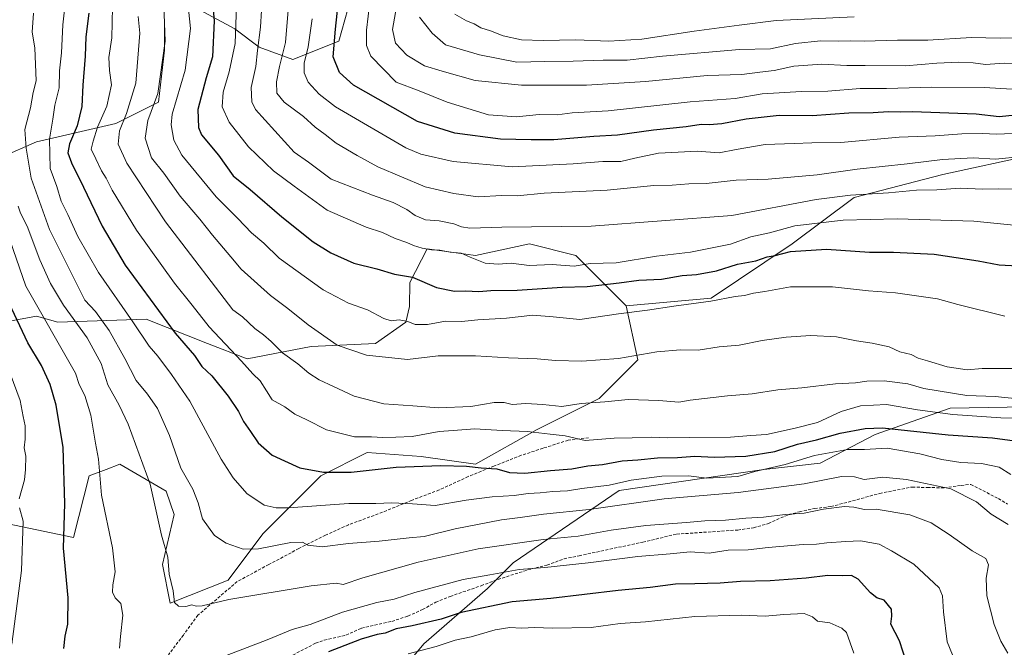
# Model space of a CAD drawing. Units: metres. Extents: x 661919 to 665384, y 4734959 to 4737353.
# Drawn here: x 663337 to 663665, y 4736621 to 4736831 of the extents above; entities that cross this region are included whole.
import ezdxf

# ---------------------------------------------------------------- set-up
doc = ezdxf.new("R2010")
doc.units = ezdxf.units.M
doc.header["$MEASUREMENT"] = 0
doc.linetypes.add('TRAZOSX2', pattern=[1.5, 1, -0.5])
for name, color, linetype, lineweight in [('Arbolado forestal CxS', 92, 'Continuous', 0), ('Curva de nivel maestra', 36, 'Continuous', 30), ('Curva de nivel normal', 36, 'Continuous', 0), ('Matorral CxS', 135, 'Continuous', 0), ('Senda', 19, 'TRAZOSX2', 0), ('Suelo desnudo CxS', 43, 'Continuous', 0)]:
    doc.layers.add(name, color=color, linetype=linetype, lineweight=lineweight)

# ---------------------------------------------------------------- blocks, each defined once
blk = doc.blocks.new('*U172')
at = {"layer": 'Curva de nivel normal', "color": 36, "linetype": 'Continuous', "lineweight": 0}
blk.add_polyline3d([(663409.84, 4736844.83, 880), (663409.1, 4736822.7, 880), (663407.09, 4736813.19, 880), (663405.06, 4736806.39, 880), (663404.81, 4736801.49, 880), (663407.11, 4736796.44, 880), (663413.59, 4736788.16, 880), (663421.93, 4736780.22, 880), (663428.82, 4736775.06, 880), (663439.8, 4736767.13, 880), (663452.76, 4736761.44, 880), (663458.24, 4736759.63, 880), (663462.49, 4736757.61, 880), (663466.29, 4736756.37, 880), (663468.54, 4736755.31, 880), (663471.42, 4736754.42, 880), (663474.56, 4736753.89, 880), (663477.32, 4736753.82, 880), (663480.82, 4736753.08, 880), (663484.44, 4736752.8, 880), (663487.44, 4736751.44, 880), (663492.44, 4736749.47, 880), (663496.76, 4736749.07, 880), (663501.09, 4736749.45, 880), (663507.09, 4736748.68, 880), (663514.76, 4736749.01, 880), (663522.1, 4736748.41, 880), (663527.47, 4736749.33, 880), (663536.1, 4736749.59, 880), (663549.57, 4736751.73, 880), (663560.92, 4736753.09, 880), (663574.2, 4736755.72, 880), (663581, 4736758.21, 880), (663587.2, 4736759.55, 880), (663595.7, 4736761.93, 880), (663611.72, 4736763.75, 880), (663629.75, 4736764.2, 880), (663655.36, 4736763.38, 880), (663670.84, 4736761.84, 880)], dxfattribs=at)
blk = doc.blocks.new('*U176')
at = {"layer": 'Curva de nivel normal', "color": 36, "linetype": 'Continuous', "lineweight": 0}
blk.add_polyline3d([(663678.59, 4736815.95, 910), (663665.44, 4736816.07, 910), (663659.26, 4736815.69, 910), (663655.12, 4736816.18, 910), (663650.28, 4736816.44, 910), (663643, 4736816.13, 910), (663632.56, 4736815.19, 910), (663619.14, 4736815.3, 910), (663612.95, 4736815.28, 910), (663604.64, 4736815.71, 910), (663595.36, 4736815.11, 910), (663588.72, 4736813.66, 910), (663584.03, 4736813.08, 910), (663578.01, 4736812.33, 910), (663566.43, 4736811.96, 910), (663545.88, 4736810.02, 910), (663526.26, 4736808.74, 910), (663504.56, 4736808.76, 910), (663489.14, 4736810.27, 910), (663478.11, 4736813.4, 910), (663472.27, 4736815.22, 910), (663466.31, 4736818.78, 910), (663462.5, 4736822.8, 910), (663461.58, 4736827.31, 910), (663463.2, 4736836.72, 910)], dxfattribs=at)
blk = doc.blocks.new('*U178')
at = {"layer": 'Curva de nivel normal', "color": 36, "linetype": 'Continuous', "lineweight": 0}
blk.add_polyline3d([(663667.66, 4736678.95, 845), (663663.8, 4736681.4, 845), (663657.83, 4736682.71, 845), (663650.95, 4736683.03, 845), (663644.71, 4736683.97, 845), (663637.34, 4736685.9, 845), (663626.49, 4736687.77, 845), (663618.86, 4736687.32, 845), (663613.21, 4736687.38, 845), (663602.22, 4736685.35, 845), (663592.46, 4736682.36, 845), (663582.28, 4736680.01, 845), (663576.67, 4736678.36, 845), (663566.28, 4736677.82, 845), (663560.2, 4736678.6, 845), (663551.28, 4736678.48, 845), (663541.11, 4736677.06, 845), (663533.72, 4736675.48, 845), (663524.67, 4736674.29, 845), (663519.88, 4736673.53, 845), (663515.02, 4736673.37, 845), (663510.76, 4736672.86, 845), (663506.76, 4736672.63, 845), (663502.09, 4736671.96, 845), (663494.75, 4736671.6, 845), (663486.1, 4736670.46, 845), (663475.72, 4736668.66, 845), (663468.26, 4736669.27, 845), (663461.28, 4736669.54, 845), (663456, 4736669.32, 845), (663447.04, 4736669.31, 845), (663426.87, 4736667.9, 845), (663422.81, 4736667.84, 845), (663418.79, 4736668.8, 845), (663413.03, 4736672.7, 845), (663408.41, 4736677.84, 845), (663404.39, 4736684.06, 845), (663393.99, 4736703.44, 845), (663387.91, 4736712.32, 845), (663383.32, 4736718.42, 845), (663380.43, 4736721.72, 845), (663374.98, 4736729.91, 845), (663363.55, 4736746.31, 845), (663356.62, 4736758.38, 845), (663353.37, 4736765.7, 845), (663351.1, 4736770.09, 845), (663349.71, 4736775.01, 845), (663347.46, 4736781, 845), (663347.18, 4736790.77, 845), (663348.36, 4736797.44, 845), (663349, 4736802.14, 845), (663350.48, 4736807.92, 845), (663350.59, 4736813.58, 845), (663351.26, 4736819.54, 845), (663351.67, 4736828.84, 845), (663352.38, 4736834.91, 845)], dxfattribs=at)
blk = doc.blocks.new('*U201')
at = {"layer": 'Curva de nivel normal', "color": 36, "linetype": 'Continuous', "lineweight": 0}
blk.add_polyline3d([(663669.74, 4736824.49, 915), (663664.13, 4736824.43, 915), (663654.52, 4736824.6, 915), (663640.04, 4736823.72, 915), (663629.85, 4736823.76, 915), (663618.8, 4736823.4, 915), (663614.34, 4736823.58, 915), (663610.09, 4736823.42, 915), (663604.22, 4736823.52, 915), (663595.93, 4736822.68, 915), (663587.59, 4736820.92, 915), (663577.25, 4736820.7, 915), (663551.57, 4736818.41, 915), (663539.76, 4736817.14, 915), (663531.8, 4736817.13, 915), (663521.74, 4736816.74, 915), (663512.28, 4736816.62, 915), (663502.96, 4736816.47, 915), (663490.51, 4736818.86, 915), (663479.26, 4736822.25, 915), (663474.72, 4736826.15, 915), (663470.58, 4736831.4, 915)], dxfattribs=at)
blk = doc.blocks.new('*U202')
at = {"layer": 'Curva de nivel normal', "color": 36, "linetype": 'Continuous', "lineweight": 0}
blk.add_polyline3d([(663482.36, 4736832.4, 920), (663486.26, 4736830.24, 920), (663488.76, 4736829.18, 920), (663490.95, 4736827.88, 920), (663494.26, 4736826.92, 920), (663498.47, 4736825.17, 920), (663504.5, 4736823.92, 920), (663511.72, 4736823.63, 920), (663522.66, 4736823.91, 920), (663533.71, 4736823.41, 920), (663544.66, 4736824.06, 920), (663562.09, 4736826.8, 920), (663577.09, 4736828.8, 920), (663589.44, 4736830.29, 920), (663615.46, 4736831.59, 920)], dxfattribs=at)
blk = doc.blocks.new('*U209')
at = {"layer": 'Curva de nivel normal', "color": 36, "linetype": 'Continuous', "lineweight": 0}
blk.add_polyline3d([(663673.08, 4736697.77, 855), (663664.32, 4736697.89, 855), (663648.38, 4736698.98, 855), (663636.6, 4736700.56, 855), (663626.17, 4736702.29, 855), (663617.54, 4736701.89, 855), (663611.06, 4736700.04, 855), (663603.24, 4736696.31, 855), (663595.76, 4736694.43, 855), (663586.17, 4736692.38, 855), (663580.97, 4736692, 855), (663574.18, 4736691.49, 855), (663560.68, 4736691.38, 855), (663553.07, 4736691.19, 855), (663547.99, 4736691.42, 855), (663541.4, 4736691.18, 855), (663535.43, 4736691.09, 855), (663525.76, 4736690.35, 855), (663519.09, 4736691.86, 855), (663514.06, 4736692.41, 855), (663506.58, 4736693.32, 855), (663498.13, 4736693.62, 855), (663489.04, 4736694.21, 855), (663481.77, 4736693.67, 855), (663477.1, 4736693.28, 855), (663468.1, 4736691.65, 855), (663462.66, 4736691.45, 855), (663458.32, 4736691.32, 855), (663454.52, 4736691.57, 855), (663448.9, 4736691.58, 855), (663439.58, 4736693.92, 855), (663432.98, 4736697.17, 855), (663428.97, 4736699.16, 855), (663425.68, 4736701.6, 855), (663421.4, 4736703.84, 855), (663419.54, 4736706.88, 855), (663417.4, 4736710.21, 855), (663415.01, 4736712.58, 855), (663411.25, 4736716.75, 855), (663400.44, 4736728.22, 855), (663394.75, 4736735.4, 855), (663388.94, 4736742.76, 855), (663376.21, 4736760.44, 855), (663368.08, 4736773.77, 855), (663366.06, 4736777.77, 855), (663364.54, 4736780.22, 855), (663362.71, 4736784.21, 855), (663361.14, 4736787.42, 855), (663361.73, 4736790.14, 855), (663363.26, 4736794.72, 855), (663366.32, 4736801.79, 855), (663367.94, 4736808.9, 855), (663367.24, 4736813.7, 855), (663367.04, 4736817.98, 855), (663368.02, 4736824.49, 855), (663368.17, 4736834.75, 855)], dxfattribs=at)
blk = doc.blocks.new('*U210')
at = {"layer": 'Curva de nivel normal', "color": 36, "linetype": 'Continuous', "lineweight": 0}
blk.add_polyline3d([(663670, 4736704.23, 860), (663662.42, 4736704.98, 860), (663652.96, 4736705.36, 860), (663638.68, 4736707.7, 860), (663633.37, 4736709.17, 860), (663625.42, 4736710.21, 860), (663619.7, 4736710.16, 860), (663615.87, 4736709.55, 860), (663609.21, 4736709.18, 860), (663598.04, 4736707.85, 860), (663590.01, 4736707.26, 860), (663581.4, 4736705.92, 860), (663573.27, 4736705.25, 860), (663560.76, 4736703.77, 860), (663557.04, 4736703.09, 860), (663550.34, 4736703.7, 860), (663540.06, 4736704.01, 860), (663532.35, 4736703.26, 860), (663524.4, 4736702.64, 860), (663518.02, 4736701.7, 860), (663511.7, 4736702.38, 860), (663505.97, 4736702.64, 860), (663501.44, 4736702.35, 860), (663498.74, 4736703.04, 860), (663495.47, 4736703.05, 860), (663487.7, 4736701.7, 860), (663476.85, 4736701.24, 860), (663468.3, 4736701.92, 860), (663458.64, 4736702.54, 860), (663448.72, 4736705.1, 860), (663441.9, 4736708.34, 860), (663437.06, 4736710.5, 860), (663433.62, 4736712.78, 860), (663430, 4736715.86, 860), (663424.87, 4736719.58, 860), (663421.09, 4736723.38, 860), (663418.59, 4736725.58, 860), (663415.62, 4736727.62, 860), (663411.5, 4736731.5, 860), (663408.36, 4736733.9, 860), (663402.54, 4736741.39, 860), (663385.92, 4736763.19, 860), (663373.04, 4736782.72, 860), (663370.13, 4736789.12, 860), (663370.57, 4736793.49, 860), (663372.84, 4736799.32, 860), (663376.03, 4736809.44, 860), (663377.3, 4736826.06, 860), (663376.8, 4736831.63, 860)], dxfattribs=at)
blk = doc.blocks.new('*U211')
at = {"layer": 'Curva de nivel normal', "color": 36, "linetype": 'Continuous', "lineweight": 0}
blk.add_polyline3d([(663665.61, 4736731.82, 870), (663649.96, 4736735.64, 870), (663643.21, 4736737.57, 870), (663629.17, 4736739.52, 870), (663620.19, 4736740.2, 870), (663608.19, 4736741.54, 870), (663594.21, 4736741.51, 870), (663585.64, 4736739.98, 870), (663581.83, 4736739.49, 870), (663578.94, 4736738.62, 870), (663575.76, 4736738.29, 870), (663567.66, 4736736.76, 870), (663555.34, 4736735.14, 870), (663546.52, 4736733.73, 870), (663536.87, 4736732.51, 870), (663523.96, 4736730.62, 870), (663515.09, 4736731.54, 870), (663508.28, 4736732.07, 870), (663499.52, 4736731.12, 870), (663489.96, 4736730.54, 870), (663484.56, 4736730, 870), (663479.27, 4736730.06, 870), (663473.23, 4736728.95, 870), (663469.1, 4736729.01, 870), (663466.62, 4736730.03, 870), (663463.82, 4736730.59, 870), (663461.06, 4736730.23, 870), (663458.62, 4736730.99, 870), (663453.24, 4736733.91, 870), (663446.93, 4736736.06, 870), (663438.46, 4736740.5, 870), (663423.83, 4736751.08, 870), (663418.61, 4736756.14, 870), (663414.54, 4736759.54, 870), (663409.98, 4736764.3, 870), (663402.78, 4736771.54, 870), (663391.34, 4736785.46, 870), (663388.66, 4736790.44, 870), (663387.74, 4736795.52, 870), (663388.1, 4736799.1, 870), (663392.46, 4736813.74, 870), (663394.21, 4736827.67, 870), (663393.58, 4736834.07, 870)], dxfattribs=at)
blk = doc.blocks.new('*U212')
at = {"layer": 'Curva de nivel normal', "color": 36, "linetype": 'Continuous', "lineweight": 0}
blk.add_polyline3d([(663426.93, 4736835.06, 890), (663425.89, 4736822.97, 890), (663423.87, 4736814.97, 890), (663422.86, 4736809.86, 890), (663423.02, 4736806.09, 890), (663425.48, 4736803.11, 890), (663431.87, 4736798.28, 890), (663435.77, 4736794.77, 890), (663439.09, 4736792.29, 890), (663442.74, 4736789.4, 890), (663449.72, 4736785.37, 890), (663456.68, 4736781.5, 890), (663472.42, 4736774.92, 890), (663482.02, 4736772.64, 890), (663490.09, 4736771.53, 890), (663497.96, 4736772.01, 890), (663503.09, 4736771.87, 890), (663512.09, 4736772.74, 890), (663533.09, 4736773.82, 890), (663548.67, 4736775.28, 890), (663554.73, 4736775.44, 890), (663560.34, 4736775.83, 890), (663566.09, 4736776.02, 890), (663576.09, 4736777.05, 890), (663586.76, 4736777.39, 890), (663603.09, 4736778.84, 890), (663616.42, 4736780.76, 890), (663633.08, 4736782.54, 890), (663644.92, 4736783.98, 890), (663655.07, 4736784.49, 890), (663662.57, 4736784.11, 890), (663671.29, 4736784.97, 890)], dxfattribs=at)
blk = doc.blocks.new('*U217')
at = {"layer": 'Curva de nivel normal', "color": 36, "linetype": 'Continuous', "lineweight": 0}
blk.add_polyline3d([(663668.51, 4736774.12, 885), (663663.48, 4736774.19, 885), (663658.28, 4736774.13, 885), (663650.76, 4736774.44, 885), (663643.04, 4736773.92, 885), (663636.24, 4736773.72, 885), (663626.85, 4736772.9, 885), (663614.24, 4736772.15, 885), (663602.76, 4736770.7, 885), (663574.69, 4736765.37, 885), (663527.72, 4736761.82, 885), (663497.95, 4736761.42, 885), (663487.33, 4736761.14, 885), (663484.5, 4736761.5, 885), (663482.04, 4736762.56, 885), (663477.08, 4736763.54, 885), (663472.59, 4736763.84, 885), (663469.06, 4736765.28, 885), (663466.36, 4736767.29, 885), (663461.82, 4736769.7, 885), (663454.9, 4736772.07, 885), (663441.08, 4736777.46, 885), (663433.56, 4736783.1, 885), (663428.82, 4736786.48, 885), (663415.88, 4736800.6, 885), (663414.65, 4736803.18, 885), (663414.49, 4736807.99, 885), (663415.98, 4736815.01, 885), (663416.56, 4736820.29, 885), (663417.59, 4736828.09, 885), (663417.89, 4736833.6, 885)], dxfattribs=at)
blk = doc.blocks.new('*U224')
at = {"layer": 'Curva de nivel normal', "color": 36, "linetype": 'Continuous', "lineweight": 0}
for points in [[(663334.13, 4736712.62, 820), (663337.44, 4736703.64, 820), (663338.39, 4736698.3, 820), (663339.11, 4736695.2, 820), (663339.14, 4736690.79, 820), (663338.74, 4736687.87, 820), (663339.3, 4736685.15, 820), (663339.17, 4736680.7, 820), (663338.86, 4736677.22, 820), (663337.13, 4736670.92, 820)], [(663337.25, 4736667.94, 820), (663338.48, 4736663.45, 820), (663337.86, 4736646.96, 820), (663334.63, 4736622.41, 820)], [(663466.77, 4736619.27, 820), (663476.1, 4736621.66, 820), (663482.44, 4736623.82, 820), (663487.77, 4736624.84, 820), (663495.76, 4736627.26, 820), (663500.71, 4736627.99, 820), (663504.55, 4736627.73, 820), (663509.04, 4736628.05, 820), (663514.82, 4736627.76, 820), (663527.82, 4736628.04, 820), (663537.43, 4736629.34, 820), (663545.83, 4736629.87, 820), (663562.38, 4736631.65, 820), (663577.76, 4736632.11, 820), (663585.76, 4736631.78, 820), (663592.04, 4736632.39, 820), (663598.74, 4736632.62, 820), (663601.52, 4736631.61, 820), (663603.18, 4736630.1, 820), (663607.28, 4736629.53, 820), (663611.28, 4736627.82, 820), (663612.88, 4736626.3, 820), (663615.3, 4736619.49, 820)]]:
    blk.add_polyline3d(points, dxfattribs=at)
blk = doc.blocks.new('*U227')
at = {"layer": 'Curva de nivel normal', "color": 36, "linetype": 'Continuous', "lineweight": 0}
blk.add_polyline3d([(663434.81, 4736830.86, 895), (663433.44, 4736821.5, 895), (663432.12, 4736816.06, 895), (663432.1, 4736812.91, 895), (663433.49, 4736809.8, 895), (663437.15, 4736805.74, 895), (663442.56, 4736801.54, 895), (663466.03, 4736787.91, 895), (663471.04, 4736785.81, 895), (663481.81, 4736783.29, 895), (663501.46, 4736781.56, 895), (663521.74, 4736782.51, 895), (663531.68, 4736783.36, 895), (663537.66, 4736783.34, 895), (663542.32, 4736784.44, 895), (663550.18, 4736786.05, 895), (663556.76, 4736786.47, 895), (663563.09, 4736786.76, 895), (663570.43, 4736786.18, 895), (663576.09, 4736787.37, 895), (663585.76, 4736789, 895), (663595.43, 4736789.28, 895), (663601.34, 4736789.58, 895), (663611, 4736789.68, 895), (663630.4, 4736791.41, 895), (663642.48, 4736791.83, 895), (663651.3, 4736792.49, 895), (663658.23, 4736792.68, 895), (663662.93, 4736792.43, 895), (663670.8, 4736792.78, 895)], dxfattribs=at)
blk = doc.blocks.new('*U229')
at = {"layer": 'Curva de nivel normal', "color": 36, "linetype": 'Continuous', "lineweight": 0}
for points in [[(663332.97, 4736760.13, 830), (663339.32, 4736741.77, 830), (663355.91, 4736712.82, 830), (663357.12, 4736708.98, 830), (663359, 4736705.32, 830), (663361.05, 4736698.77, 830), (663362.58, 4736689.44, 830), (663363.5, 4736684.11, 830), (663364.57, 4736672.11, 830), (663368.27, 4736654.55, 830), (663369.14, 4736646.53, 830), (663368.29, 4736642.22, 830), (663368.22, 4736639.79, 830), (663369.11, 4736637.89, 830), (663370.95, 4736635.95, 830), (663371.7, 4736632.08, 830), (663370.85, 4736625, 830), (663370.5, 4736621.11, 830)], [(663406.49, 4736618.76, 830), (663419.8, 4736623.85, 830), (663428.15, 4736627.36, 830), (663434.1, 4736628.97, 830), (663444.94, 4736633.07, 830), (663456.38, 4736636.32, 830), (663462.12, 4736637.46, 830), (663468.98, 4736639.66, 830), (663485.06, 4736643.97, 830), (663493.96, 4736645.58, 830), (663503.76, 4736647.34, 830), (663512.32, 4736648.01, 830), (663526.79, 4736649.54, 830), (663543.35, 4736651.72, 830), (663554.08, 4736652.54, 830), (663560.76, 4736653.21, 830), (663567.1, 4736652.79, 830), (663573.41, 4736653.74, 830), (663580.15, 4736653.9, 830), (663586.76, 4736654.66, 830), (663598.43, 4736655.71, 830), (663602.86, 4736655.81, 830), (663606.28, 4736656.28, 830), (663612.71, 4736656.66, 830), (663617.56, 4736656.94, 830), (663623.8, 4736655.75, 830), (663627.85, 4736653.58, 830), (663635.28, 4736649.13, 830), (663643.81, 4736641.21, 830), (663644.92, 4736638.61, 830), (663645.2, 4736633.23, 830), (663646.44, 4736623.24, 830), (663650.2, 4736613.99, 830)]]:
    blk.add_polyline3d(points, dxfattribs=at)
blk = doc.blocks.new('*U230')
at = {"layer": 'Curva de nivel normal', "color": 36, "linetype": 'Continuous', "lineweight": 0}
blk.add_polyline3d([(663336.76, 4736768.38, 835), (663337.5, 4736766.06, 835), (663339.8, 4736761.76, 835), (663343.99, 4736750.56, 835), (663347.5, 4736742.62, 835), (663351.89, 4736735.41, 835), (663359.78, 4736724.57, 835), (663364.46, 4736715.98, 835), (663366.64, 4736708.92, 835), (663370.41, 4736702.06, 835), (663373.42, 4736695.75, 835), (663380.79, 4736675.8, 835), (663384.52, 4736658.8, 835), (663386.68, 4736651.44, 835), (663387.16, 4736645.8, 835), (663388.48, 4736640.19, 835), (663388.87, 4736636.33, 835), (663390.21, 4736635.07, 835), (663392.64, 4736634.96, 835), (663394.63, 4736635.55, 835), (663396.08, 4736635.12, 835), (663398.12, 4736635.26, 835), (663406.98, 4736637.37, 835), (663434.44, 4736641.9, 835), (663442.79, 4736642.76, 835), (663445.14, 4736642.38, 835), (663451.64, 4736644.52, 835), (663470.07, 4736649.78, 835), (663490.11, 4736654.22, 835), (663511.8, 4736657.3, 835), (663523.44, 4736658.48, 835), (663534.43, 4736660.49, 835), (663545.96, 4736662.02, 835), (663559.57, 4736662.97, 835), (663565.63, 4736663.59, 835), (663572.58, 4736663.77, 835), (663579.35, 4736664.45, 835), (663585.24, 4736664.73, 835), (663592.43, 4736665.66, 835), (663598.76, 4736666.14, 835), (663605.22, 4736667.4, 835), (663612.26, 4736668.37, 835), (663615.33, 4736668.14, 835), (663618.88, 4736667.29, 835), (663622.75, 4736667.43, 835), (663634.02, 4736665.52, 835), (663641.08, 4736662.85, 835), (663647.1, 4736658.96, 835), (663654.81, 4736653.51, 835), (663659.28, 4736650.98, 835), (663660.19, 4736648.88, 835), (663659.47, 4736644.44, 835), (663659.7, 4736638.54, 835), (663662.13, 4736629.01, 835), (663664.32, 4736623.41, 835), (663666.68, 4736619.47, 835)], dxfattribs=at)
blk = doc.blocks.new('*U232')
at = {"layer": 'Curva de nivel normal', "color": 36, "linetype": 'Continuous', "lineweight": 0}
blk.add_polyline3d([(663666.76, 4736662.39, 840), (663661.12, 4736665.81, 840), (663656.23, 4736669.9, 840), (663647.63, 4736674.27, 840), (663632.88, 4736677.32, 840), (663625.05, 4736678.13, 840), (663618.75, 4736677.28, 840), (663615.58, 4736678.27, 840), (663611.25, 4736678.31, 840), (663598.76, 4736675.94, 840), (663576.76, 4736672.97, 840), (663552.09, 4736670.94, 840), (663527.09, 4736667.34, 840), (663511.86, 4736665.78, 840), (663504.15, 4736664.66, 840), (663497.86, 4736663.91, 840), (663482.44, 4736660.92, 840), (663472.1, 4736658.36, 840), (663467.1, 4736657.88, 840), (663457.1, 4736656.74, 840), (663446.86, 4736656.02, 840), (663438.14, 4736654.84, 840), (663433.34, 4736655.4, 840), (663431.53, 4736656.47, 840), (663427.65, 4736656.32, 840), (663416.89, 4736654.24, 840), (663411.8, 4736654.15, 840), (663406.1, 4736656.12, 840), (663402.25, 4736658.64, 840), (663398.21, 4736664.21, 840), (663396.76, 4736669.56, 840), (663394.99, 4736674.16, 840), (663391.02, 4736681.07, 840), (663387.26, 4736691.98, 840), (663383.18, 4736700.95, 840), (663379.9, 4736705.78, 840), (663376.1, 4736710.32, 840), (663372.31, 4736717.63, 840), (663367.08, 4736726.98, 840), (663362.52, 4736733.37, 840), (663358.98, 4736737.16, 840), (663347.22, 4736760.68, 840), (663341.1, 4736777.76, 840), (663339.39, 4736787.72, 840), (663339.04, 4736793.95, 840), (663340.85, 4736801.16, 840), (663341.77, 4736806.34, 840), (663342.8, 4736810.17, 840), (663342.29, 4736821.17, 840), (663341.42, 4736826.4, 840), (663341.94, 4736832.73, 840)], dxfattribs=at)
blk = doc.blocks.new('*U235')
at = {"layer": 'Curva de nivel normal', "color": 36, "linetype": 'Continuous', "lineweight": 0}
blk.add_polyline3d([(663454.02, 4736836.43, 905), (663452.9, 4736827.09, 905), (663452.94, 4736821.94, 905), (663454.32, 4736818.47, 905), (663462.72, 4736809.72, 905), (663470.4, 4736806.9, 905), (663479.77, 4736803.1, 905), (663493.5, 4736798.84, 905), (663502.88, 4736798.17, 905), (663510.45, 4736799.03, 905), (663516.44, 4736798.85, 905), (663521.48, 4736799.55, 905), (663533.44, 4736800.25, 905), (663560.76, 4736803.16, 905), (663575.81, 4736804.32, 905), (663584.8, 4736805.84, 905), (663597.93, 4736806.6, 905), (663606.7, 4736806.75, 905), (663617.48, 4736807.66, 905), (663626.22, 4736807.7, 905), (663641.37, 4736808.13, 905), (663658.75, 4736808.02, 905), (663668.08, 4736807.46, 905)], dxfattribs=at)
blk = doc.blocks.new('*U236')
at = {"layer": 'Curva de nivel normal', "color": 36, "linetype": 'Continuous', "lineweight": 0}
blk.add_polyline3d([(663669.42, 4736714.3, 865), (663658.08, 4736714.31, 865), (663653.08, 4736713.85, 865), (663646.46, 4736714.85, 865), (663639.84, 4736716.92, 865), (663636.75, 4736717.73, 865), (663634.39, 4736718.99, 865), (663630.64, 4736719.93, 865), (663627.07, 4736721.54, 865), (663621.46, 4736722.82, 865), (663616.17, 4736723.52, 865), (663609.6, 4736724.91, 865), (663600.99, 4736725.35, 865), (663592.77, 4736724.82, 865), (663584.79, 4736723.66, 865), (663577.1, 4736722.12, 865), (663570.46, 4736721.5, 865), (663563.42, 4736720.43, 865), (663557.58, 4736720.58, 865), (663549.62, 4736719.85, 865), (663536.85, 4736717.67, 865), (663524.68, 4736716.81, 865), (663515.91, 4736716.98, 865), (663509.74, 4736717.6, 865), (663500.22, 4736717.9, 865), (663489.26, 4736718.58, 865), (663476.77, 4736718.59, 865), (663466.54, 4736717.36, 865), (663452.91, 4736718.74, 865), (663443.11, 4736722.11, 865), (663433.41, 4736728.88, 865), (663426.71, 4736734.34, 865), (663420.88, 4736738.67, 865), (663411.08, 4736747.44, 865), (663407.69, 4736751.6, 865), (663401.5, 4736758.82, 865), (663397.32, 4736764.1, 865), (663390.82, 4736771.76, 865), (663385.35, 4736779.42, 865), (663381.2, 4736784.53, 865), (663379.14, 4736791.06, 865), (663379.98, 4736797.02, 865), (663383.36, 4736805.95, 865), (663385.74, 4736823.4, 865), (663384.99, 4736844.64, 865)], dxfattribs=at)
blk = doc.blocks.new('*U239')
at = {"layer": 'Curva de nivel maestra', "color": 36, "linetype": 'Continuous', "lineweight": 30}
blk.add_polyline3d([(663400.81, 4736845.05, 875), (663402.14, 4736830.24, 875), (663401.5, 4736818.17, 875), (663399.4, 4736811.23, 875), (663396.63, 4736800.62, 875), (663396.85, 4736794.63, 875), (663397.9, 4736792.18, 875), (663403.6, 4736785.42, 875), (663408.49, 4736778.55, 875), (663414.06, 4736773.97, 875), (663424.71, 4736764.86, 875), (663435.1, 4736756.57, 875), (663441, 4736752.85, 875), (663448.67, 4736749.41, 875), (663456.31, 4736747.5, 875), (663462.21, 4736745.74, 875), (663468.24, 4736744.81, 875), (663476.24, 4736741.33, 875), (663482.22, 4736740.11, 875), (663485.89, 4736740.26, 875), (663490.34, 4736740.04, 875), (663494.32, 4736740.33, 875), (663503.15, 4736740.49, 875), (663518.1, 4736741.39, 875), (663526.41, 4736741.71, 875), (663537.12, 4736742.83, 875), (663543.66, 4736743.75, 875), (663551.2, 4736744.14, 875), (663558.08, 4736745.36, 875), (663562.92, 4736745.61, 875), (663569.55, 4736746.84, 875), (663576.6, 4736749.08, 875), (663582.61, 4736750.24, 875), (663586.47, 4736751.52, 875), (663589.09, 4736752.04, 875), (663594.22, 4736753.38, 875), (663606.27, 4736754.06, 875), (663620.55, 4736753.08, 875), (663628.58, 4736753.09, 875), (663642.08, 4736752.39, 875), (663656.72, 4736750.22, 875), (663663.82, 4736748.87, 875), (663669.91, 4736748.6, 875)], dxfattribs=at)
blk = doc.blocks.new('*U244')
at = {"layer": 'Curva de nivel maestra', "color": 36, "linetype": 'Continuous', "lineweight": 30}
for points in [[(663633, 4736616.02, 825), (663630.55, 4736623.58, 825), (663627.67, 4736629.13, 825), (663627.97, 4736631.78, 825), (663627.87, 4736634.11, 825), (663625.44, 4736637.12, 825), (663623.01, 4736637.94, 825), (663620.84, 4736639.54, 825), (663616.75, 4736644.06, 825), (663614.51, 4736645.33, 825), (663611.59, 4736645.22, 825), (663606.64, 4736645.37, 825), (663599.43, 4736644.48, 825), (663587.43, 4736643.59, 825), (663577.58, 4736643.39, 825), (663570.81, 4736642.8, 825), (663562.36, 4736642.54, 825), (663555.87, 4736642.44, 825), (663547.43, 4736641.35, 825), (663536.76, 4736640.34, 825), (663514.34, 4736637.63, 825), (663501.41, 4736636.6, 825), (663484.44, 4736633.04, 825), (663477.77, 4736630.82, 825), (663468.1, 4736628.56, 825), (663462.77, 4736627.58, 825), (663459.1, 4736626.11, 825), (663456.44, 4736625.7, 825), (663451.13, 4736624.13, 825), (663440.2, 4736619.92, 825)], [(663352.05, 4736621.06, 825), (663352.42, 4736625.09, 825), (663353.33, 4736629.14, 825), (663353.4, 4736637.9, 825), (663351.9, 4736654.45, 825), (663352.34, 4736669.35, 825), (663351.76, 4736688.05, 825), (663349.41, 4736702.14, 825), (663347.4, 4736708.95, 825), (663344.53, 4736715.36, 825), (663340.05, 4736722.85, 825), (663333.75, 4736736.13, 825)]]:
    blk.add_polyline3d(points, dxfattribs=at)
blk = doc.blocks.new('*U245')
at = {"layer": 'Curva de nivel maestra', "color": 36, "linetype": 'Continuous', "lineweight": 30}
blk.add_polyline3d([(663673.56, 4736799.2, 900), (663663.75, 4736798.17, 900), (663656.08, 4736799.06, 900), (663634.92, 4736799.85, 900), (663630.86, 4736799.71, 900), (663626.93, 4736799.91, 900), (663621.79, 4736799.5, 900), (663613.66, 4736799.47, 900), (663601.42, 4736798.51, 900), (663590.43, 4736798.69, 900), (663579.4, 4736797.46, 900), (663571.34, 4736795.9, 900), (663567.07, 4736795.49, 900), (663564.43, 4736795.6, 900), (663559.46, 4736794.87, 900), (663548.55, 4736793.72, 900), (663536.51, 4736792.08, 900), (663528.67, 4736791.66, 900), (663515.35, 4736790.51, 900), (663507.81, 4736790.52, 900), (663497.56, 4736790.72, 900), (663482.37, 4736792.78, 900), (663469.93, 4736796.66, 900), (663448.6, 4736808.78, 900), (663443.84, 4736813.04, 900), (663441.8, 4736818.26, 900), (663442.57, 4736827.43, 900), (663443.77, 4736839.01, 900)], dxfattribs=at)
blk = doc.blocks.new('*U252')
at = {"layer": 'Curva de nivel maestra', "color": 36, "linetype": 'Continuous', "lineweight": 30}
blk.add_polyline3d([(663360.36, 4736832.71, 850), (663359.31, 4736824.85, 850), (663359.13, 4736818.46, 850), (663358.33, 4736808.77, 850), (663357.98, 4736801.68, 850), (663356.46, 4736795.17, 850), (663353.93, 4736789.16, 850), (663353.35, 4736786.16, 850), (663354.5, 4736782.84, 850), (663358.6, 4736774.73, 850), (663364.74, 4736761.82, 850), (663372.49, 4736748.82, 850), (663389.12, 4736726.16, 850), (663395.5, 4736718.62, 850), (663398.05, 4736714.97, 850), (663401.37, 4736711.9, 850), (663406.82, 4736705.08, 850), (663410.18, 4736700.02, 850), (663411.92, 4736696.63, 850), (663414.27, 4736693.38, 850), (663416.82, 4736689.57, 850), (663421.47, 4736685.49, 850), (663425.55, 4736683.5, 850), (663430.69, 4736681.22, 850), (663438.56, 4736679.73, 850), (663447.79, 4736679.77, 850), (663462.74, 4736681.45, 850), (663477.65, 4736682, 850), (663486.27, 4736681.82, 850), (663491.13, 4736681.21, 850), (663496.37, 4736680.92, 850), (663500.53, 4736679.69, 850), (663505.7, 4736679.41, 850), (663514.24, 4736680.32, 850), (663521.37, 4736680.91, 850), (663526.62, 4736681.92, 850), (663531.6, 4736682.38, 850), (663538.14, 4736683.54, 850), (663543.28, 4736683.86, 850), (663549.85, 4736684.61, 850), (663556.57, 4736684.68, 850), (663562.37, 4736685.16, 850), (663568.73, 4736684.75, 850), (663579.38, 4736685.07, 850), (663589.05, 4736686.68, 850), (663596.54, 4736689.08, 850), (663602.92, 4736690.5, 850), (663610.74, 4736692.83, 850), (663619.06, 4736694.38, 850), (663624.88, 4736694.53, 850), (663646.74, 4736692.23, 850), (663661.52, 4736691.26, 850), (663668.95, 4736690.25, 850)], dxfattribs=at)

msp = doc.modelspace()

# ---------------------------------------------------------------- linework, layer by layer
at = {"layer": 'Arbolado forestal CxS', "color": 92, "linetype": 'Continuous', "lineweight": 0}
for points in [[(663385.6, 4736830.59, 866.13), (663385.6, 4736820.4, 866.57), (663383.57, 4736803.09, 869.04), (663369.31, 4736795.96, 860.9), (663342.85, 4736789.85, 844.03), (663319.44, 4736779.67, 824.93), (663299.08, 4736766.43, 810.12), (663289.92, 4736755.23, 802.57), (663296.02, 4736738.93, 803.62), (663308.24, 4736729.76, 809.83), (663300.19, 4736723.65, 804.16), (663285.14, 4736707.35, 796.21), (663267.59, 4736706.1, 787.81), (663267.59, 4736706.1, 787.81), (663249.28, 4736724.17, 788.66), (663256.36, 4736752.51, 799.76), (663256.36, 4736772.34, 810.19), (663267.69, 4736782.26, 809.64), (663274.77, 4736793.6, 814.45), (663277.6, 4736807.77, 820.4), (663273.35, 4736813.44, 824.98), (663277.59, 4736829.94, 834.47), (663285.25, 4736846.55, 844)], [(663395.78, 4736834.66, 872.67), (663409.01, 4736827.53, 881.4), (663417.16, 4736821.42, 886.97), (663428.36, 4736817.34, 894.25), (663443.62, 4736823.46, 902.24), (663447.7, 4736837.71, 903.46)], [(663447.7, 4736837.71, 903.46), (663443.62, 4736823.46, 902.24), (663428.36, 4736817.34, 894.25), (663417.16, 4736821.42, 886.97), (663409.01, 4736827.53, 881.4), (663395.78, 4736834.66, 872.67)], [(663447.7, 4736837.71, 903.46), (663443.62, 4736823.46, 902.24), (663428.36, 4736817.34, 894.25), (663417.16, 4736821.42, 886.97), (663409.01, 4736827.53, 881.4), (663395.78, 4736834.66, 872.67)], [(663447.7, 4736837.71, 903.46), (663443.62, 4736823.46, 902.24), (663428.36, 4736817.34, 894.25), (663417.16, 4736821.42, 886.97), (663409.01, 4736827.53, 881.4), (663395.78, 4736834.66, 872.67)], [(663385.6, 4736830.59, 866.13), (663385.6, 4736820.4, 866.57), (663383.57, 4736803.09, 869.04), (663369.31, 4736795.96, 860.9), (663342.85, 4736789.85, 844.03), (663319.44, 4736779.67, 824.93), (663299.08, 4736766.43, 810.12), (663289.92, 4736755.23, 802.57), (663296.02, 4736738.93, 803.62), (663308.24, 4736729.76, 809.83)], [(663385.6, 4736830.59, 866.13), (663385.6, 4736820.4, 866.57), (663383.57, 4736803.09, 869.04), (663369.31, 4736795.96, 860.9), (663342.85, 4736789.85, 844.03), (663319.44, 4736779.67, 824.93), (663299.08, 4736766.43, 810.12), (663289.92, 4736755.23, 802.57), (663296.02, 4736738.93, 803.62), (663308.24, 4736729.76, 809.83)], [(663319.44, 4736779.67, 824.93), (663342.85, 4736789.85, 844.03), (663369.31, 4736795.96, 860.9), (663383.57, 4736803.09, 869.04), (663385.6, 4736820.4, 866.57), (663385.6, 4736830.59, 866.13)], [(663674.63, 4736785.45, 888.32), (663645.01, 4736779.01, 885.62), (663615.39, 4736771.28, 882.25), (663594.79, 4736755.83, 874.38), (663567.74, 4736737.8, 869.06), (663539.41, 4736735.23, 869.44), (663522.67, 4736751.97, 879.9), (663507.22, 4736755.83, 881.55), (663489.19, 4736751.97, 879.48), (663473.14, 4736754.2, 878.48), (663467.29, 4736742.95, 873.43), (663467.21, 4736734.95, 870.87), (663466.02, 4736729.76, 868.7), (663455.84, 4736722.63, 865.58), (663434.46, 4736721.61, 862.51), (663413.09, 4736717.54, 855.72), (663413.09, 4736717.54, 855.72), (663399.85, 4736722.63, 852.62), (663379.49, 4736730.78, 847.43), (663349.97, 4736729.76, 832), (663342.85, 4736731.8, 829.17), (663326.56, 4736728.75, 820.64)], [(663771.22, 4736775.14, 889.51), (663746.75, 4736781.58, 889.39), (663709.41, 4736785.45, 888.8), (663674.63, 4736785.45, 888.32), (663645.01, 4736779.01, 885.62), (663615.39, 4736771.28, 882.25), (663594.79, 4736755.83, 874.38), (663567.74, 4736737.8, 869.06), (663539.41, 4736735.23, 869.44)], [(663308.24, 4736729.76, 809.83), (663326.56, 4736728.75, 820.64), (663342.85, 4736731.8, 829.17), (663349.97, 4736729.76, 832), (663379.49, 4736730.78, 847.43), (663399.85, 4736722.63, 852.62), (663413.09, 4736717.54, 855.72), (663434.46, 4736721.61, 862.51), (663455.84, 4736722.63, 865.58), (663466.02, 4736729.76, 868.7), (663467.21, 4736734.95, 870.87), (663467.29, 4736742.95, 873.43), (663473.14, 4736754.2, 878.48), (663489.19, 4736751.97, 879.48), (663507.22, 4736755.83, 881.55), (663522.67, 4736751.97, 879.9), (663539.41, 4736735.23, 869.44)], [(663308.24, 4736729.76, 809.83), (663326.56, 4736728.75, 820.64), (663342.85, 4736731.8, 829.17), (663349.97, 4736729.76, 832), (663379.49, 4736730.78, 847.43), (663399.85, 4736722.63, 852.62), (663413.09, 4736717.54, 855.72), (663434.46, 4736721.61, 862.51), (663455.84, 4736722.63, 865.58), (663466.02, 4736729.76, 868.7), (663467.21, 4736734.95, 870.87), (663467.29, 4736742.95, 873.43), (663473.14, 4736754.2, 878.48), (663489.19, 4736751.97, 879.48), (663507.22, 4736755.83, 881.55), (663522.67, 4736751.97, 879.9), (663539.41, 4736735.23, 869.44)], [(663326.56, 4736728.75, 820.64), (663342.85, 4736731.8, 829.17), (663349.97, 4736729.76, 832), (663379.49, 4736730.78, 847.43), (663399.85, 4736722.63, 852.62), (663413.09, 4736717.54, 855.72), (663434.46, 4736721.61, 862.51), (663455.84, 4736722.63, 865.58), (663466.02, 4736729.76, 868.7), (663467.21, 4736734.95, 870.87), (663467.29, 4736742.95, 873.43), (663473.14, 4736754.2, 878.48), (663489.19, 4736751.97, 879.48), (663507.22, 4736755.83, 881.55), (663522.67, 4736751.97, 879.9), (663539.41, 4736735.23, 869.44), (663543.28, 4736717.2, 863.3), (663530.4, 4736704.32, 859.12), (663509.79, 4736694.02, 854.25), (663489.19, 4736682.43, 849.23), (663471.16, 4736685, 849.93), (663453.13, 4736686.29, 851.08), (663437.67, 4736678.56, 848), (663418.36, 4736659.25, 840.44), (663406.76, 4736643.79, 835.68), (663387.45, 4736636.07, 834.39), (663384.87, 4736648.95, 835.01), (663388.74, 4736665.69, 837.16), (663386.16, 4736673.41, 837.03), (663370.71, 4736682.43, 833.07), (663366.06, 4736680.69, 831.49), (663360.4, 4736678.57, 829.51), (663355.25, 4736657.96, 827.29), (663330.78, 4736663.11, 817.79)], [(663539.41, 4736735.23, 869.44), (663543.28, 4736717.2, 863.3), (663530.4, 4736704.32, 859.12), (663509.79, 4736694.02, 854.25), (663489.19, 4736682.43, 849.23), (663471.16, 4736685, 849.93), (663453.13, 4736686.29, 851.08), (663437.67, 4736678.56, 848), (663418.36, 4736659.25, 840.44), (663406.76, 4736643.79, 835.68), (663387.45, 4736636.07, 834.39), (663384.87, 4736648.95, 835.01), (663388.74, 4736665.69, 837.16), (663386.16, 4736673.41, 837.03), (663370.71, 4736682.43, 833.07), (663366.06, 4736680.69, 831.49), (663360.4, 4736678.57, 829.51), (663355.25, 4736657.96, 827.29), (663330.78, 4736663.11, 817.79)]]:
    msp.add_polyline3d(points, dxfattribs=at)
at = {"layer": 'Matorral CxS', "color": 135, "linetype": 'Continuous', "lineweight": 0}
for points in [[(663330.78, 4736663.11, 817.79), (663355.25, 4736657.96, 827.29), (663360.4, 4736678.57, 829.51), (663366.06, 4736680.69, 831.49), (663370.71, 4736682.43, 833.07), (663386.16, 4736673.41, 837.03), (663388.74, 4736665.69, 837.16), (663384.87, 4736648.95, 835.01), (663387.45, 4736636.07, 834.39), (663406.76, 4736643.79, 835.68), (663418.36, 4736659.25, 840.44), (663437.67, 4736678.56, 848), (663453.13, 4736686.29, 851.08), (663471.16, 4736685, 849.93), (663489.19, 4736682.43, 849.23), (663509.79, 4736694.02, 854.25), (663530.4, 4736704.32, 859.12), (663543.28, 4736717.2, 863.3), (663539.41, 4736735.23, 869.44), (663567.74, 4736737.8, 869.06), (663594.79, 4736755.83, 874.38), (663615.39, 4736771.28, 882.25), (663645.01, 4736779.01, 885.62), (663674.63, 4736785.45, 888.32)], [(663771.22, 4736775.14, 889.51), (663746.75, 4736781.58, 889.39), (663709.41, 4736785.45, 888.8), (663674.63, 4736785.45, 888.32), (663645.01, 4736779.01, 885.62), (663615.39, 4736771.28, 882.25), (663594.79, 4736755.83, 874.38), (663567.74, 4736737.8, 869.06), (663539.41, 4736735.23, 869.44)], [(663539.41, 4736735.23, 869.44), (663543.28, 4736717.2, 863.3), (663530.4, 4736704.32, 859.12), (663509.79, 4736694.02, 854.25), (663489.19, 4736682.43, 849.23), (663471.16, 4736685, 849.93), (663453.13, 4736686.29, 851.08), (663437.67, 4736678.56, 848), (663418.36, 4736659.25, 840.44), (663406.76, 4736643.79, 835.68), (663387.45, 4736636.07, 834.39), (663384.87, 4736648.95, 835.01), (663388.74, 4736665.69, 837.16), (663386.16, 4736673.41, 837.03), (663370.71, 4736682.43, 833.07), (663366.06, 4736680.69, 831.49), (663360.4, 4736678.57, 829.51), (663355.25, 4736657.96, 827.29), (663330.78, 4736663.11, 817.79)], [(663672.73, 4736701.6, 855.53), (663647.46, 4736701.07, 854.12), (663622.39, 4736692.3, 845.4), (663604.1, 4736682.77, 841.04), (663585.28, 4736680.71, 841.84), (663537.13, 4736673.62, 840.47), (663501.72, 4736649.53, 829.52), (663493.22, 4736641.03, 826.2), (663471.98, 4736622.61, 818.45), (663452.15, 4736598.53, 810.05), (663432.32, 4736585.77, 809.32)], [(663672.73, 4736701.6, 855.53), (663647.46, 4736701.07, 854.12), (663622.39, 4736692.3, 845.4), (663604.1, 4736682.77, 841.04), (663585.28, 4736680.71, 841.84), (663537.13, 4736673.62, 840.47), (663501.72, 4736649.53, 829.52), (663493.22, 4736641.03, 826.2), (663471.98, 4736622.61, 818.45), (663452.15, 4736598.53, 810.05)]]:
    msp.add_polyline3d(points, dxfattribs=at)
at = {"layer": 'Senda', "color": 19, "linetype": 'TRAZOSX2', "lineweight": 0}
for points in [[(663526.94, 4736691.27), (663520.12, 4736690.44), (663511.73, 4736687.75), (663504.48, 4736685.4), (663495.35, 4736681.79), (663486.79, 4736678.31), (663477.1, 4736673.85), (663467.94, 4736670.39), (663458.22, 4736666.41), (663446.87, 4736662.25), (663439.21, 4736658.76), (663430.37, 4736654.34), (663420.33, 4736649), (663409.79, 4736643.32), (663396.69, 4736632.12), (663391.85, 4736625.5), (663386.9, 4736618.95)], [(663425.72, 4736617.43), (663435.9, 4736622.74), (663438.81, 4736623.81), (663446.04, 4736625.49), (663451.21, 4736627.75), (663461.33, 4736630.05), (663466.69, 4736631.79), (663471.53, 4736634), (663475.95, 4736636.42), (663480.8, 4736638.37), (663491.11, 4736641.94), (663496.67, 4736644.04), (663507.82, 4736647.56), (663513.04, 4736648.82), (663518.73, 4736650.87), (663523.72, 4736651.89), (663544.97, 4736656.47), (663550.76, 4736657.83), (663556.28, 4736659.12), (663576.65, 4736660.5), (663581.88, 4736661.25), (663586.83, 4736662.68), (663592.27, 4736665.09), (663597.18, 4736666.58), (663602.23, 4736667.66), (663607.67, 4736668.29), (663613.43, 4736669.82), (663623.95, 4736672.7), (663634.79, 4736674.83), (663639.83, 4736674.64), (663645.46, 4736674.58), (663651.11, 4736675.37), (663654.36, 4736675.69), (663663.5, 4736670.99), (663666.6, 4736669.11)]]:
    msp.add_lwpolyline(points, dxfattribs=at)
at = {"layer": 'Suelo desnudo CxS', "color": 43, "linetype": 'Continuous', "lineweight": 0}
for points in [[(663672.73, 4736701.6, 855.53), (663647.46, 4736701.07, 854.12), (663622.39, 4736692.3, 845.4), (663604.1, 4736682.77, 841.04), (663585.28, 4736680.71, 841.84), (663537.13, 4736673.62, 840.47), (663501.72, 4736649.53, 829.52), (663493.22, 4736641.03, 826.2), (663471.98, 4736622.61, 818.45), (663452.15, 4736598.53, 810.05), (663432.32, 4736585.77, 809.32)], [(663452.15, 4736598.53, 810.05), (663471.98, 4736622.61, 818.45), (663493.22, 4736641.03, 826.2), (663501.72, 4736649.53, 829.52), (663537.13, 4736673.62, 840.47), (663585.28, 4736680.71, 841.84), (663604.1, 4736682.77, 841.04), (663622.39, 4736692.3, 845.4), (663647.46, 4736701.07, 854.12), (663672.73, 4736701.6, 855.53)]]:
    msp.add_polyline3d(points, dxfattribs=at)

# ---------------------------------------------------------------- block references
at = {"layer": 'Curva de nivel maestra', "color": 36, "linetype": 'Continuous', "lineweight": 30}
for name in ['*U245', '*U239', '*U252', '*U244']:
    msp.add_blockref(name, (0, 0), dxfattribs=at)
at = {"layer": 'Curva de nivel normal', "color": 36, "linetype": 'Continuous', "lineweight": 0}
for name in ['*U201', '*U202', '*U176', '*U227', '*U235', '*U172', '*U211', '*U236', '*U210', '*U209', '*U178', '*U232', '*U224', '*U229', '*U230', '*U217', '*U212']:
    msp.add_blockref(name, (0, 0), dxfattribs=at)

doc.saveas('drawing.dxf')
